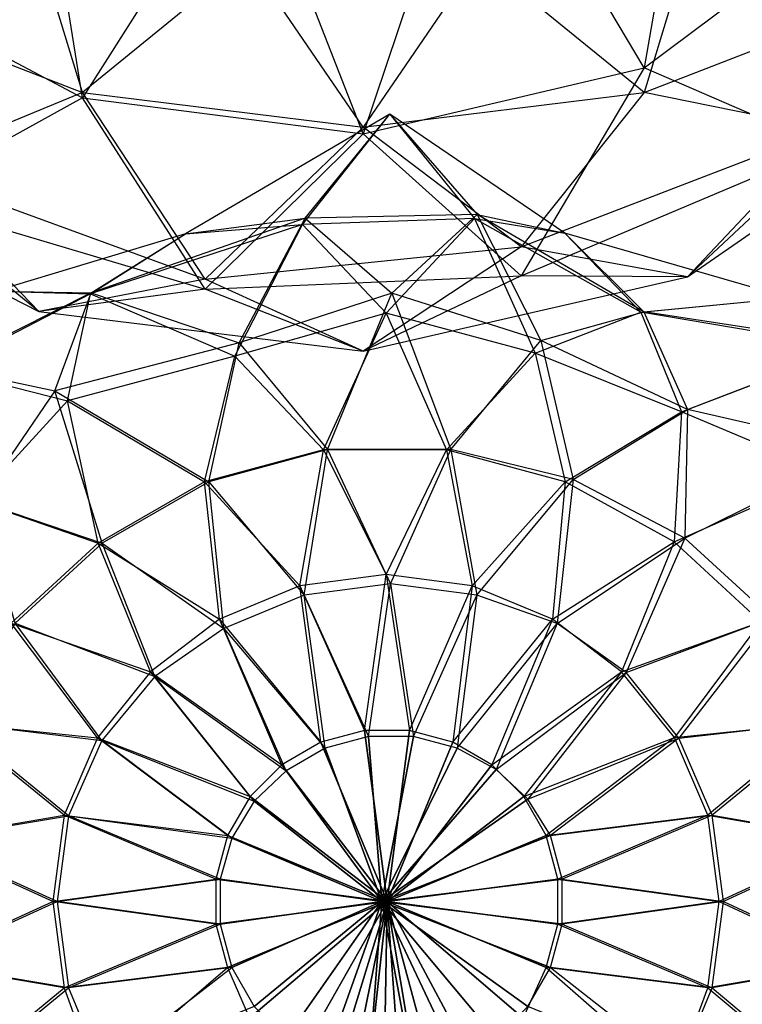
# Model space of a CAD drawing. Units: metres. Extents: x -829 to 838, y -763 to 573.
# Drawn here: x -63 to 69, y -28 to 153 of the extents above; entities that cross this region are included whole.
import ezdxf

# ---------------------------------------------------------------- set-up
doc = ezdxf.new("R2010")
doc.units = ezdxf.units.M
doc.layers.add('SPHERE$$ZO', color=43, linetype='CONTINUOUS')
doc.layers.add('SPIDER', color=50, linetype='CONTINUOUS')

msp = doc.modelspace()

# ---------------------------------------------------------------- linework, layer by layer
at = {"layer": 'SPHERE$$ZO', "color": 43}
for points in [[(-99.6802, 164.143, 18.4087), (-51.6911, 138.64, 11.5443), (-62.3644, 205.424, -7.1741)], [(-62.3644, 205.424, -7.1741), (-21.3981, 186.36, -14.3927), (-51.6911, 138.64, 11.5443)], [(21.013, 195.117, -8.36671), (61.9791, 205.424, -7.1741), (51.3059, 144.143, 15.3304)], [(51.3059, 144.143, 15.3304), (99.2951, 180.051, 29.3547), (61.9791, 205.424, -7.1741)], [(-21.3981, 186.36, -14.3927), (21.013, 195.117, -8.36671), (-0.19269, 132.06, 10.6605)], [(-0.19269, 132.06, 10.6605), (51.3059, 144.143, 15.3304), (21.013, 195.117, -8.36671)], [(-51.6911, 138.64, 11.5443), (-0.19269, 132.06, 10.6605), (-21.3981, 186.36, -14.3927)], [(51.3059, 144.143, 15.3304), (99.2951, 180.051, 29.3547), (84.7357, 129.677, 61.2394)], [(-99.6804, 158.295, 217.389), (-51.6912, 139.629, 215.229), (-62.3644, 174.656, 258.746)], [(-62.3644, 174.656, 258.746), (-21.3983, 164.348, 257.554), (-51.6912, 139.629, 215.229)], [(21.013, 164.348, 257.554), (61.9791, 174.656, 258.746), (51.306, 139.629, 215.229)], [(51.306, 139.629, 215.229), (99.2951, 158.295, 217.389), (61.9791, 174.656, 258.746)], [(-99.6802, 164.143, 18.4087), (-51.6911, 138.64, 11.5443), (-85.1208, 120.2, 54.7177)], [(-51.6912, 139.629, 215.229), (-0.19269, 133.262, 214.492), (-21.3983, 164.348, 257.554)], [(-21.3983, 164.348, 257.554), (21.013, 164.348, 257.554), (-0.19269, 133.262, 214.492)], [(-0.19269, 133.262, 214.492), (51.306, 139.629, 215.229), (21.013, 164.348, 257.554)], [(-99.6804, 158.295, 217.389), (-51.6912, 139.629, 215.229), (-85.1208, 125.836, 163.678)], [(51.306, 139.629, 215.229), (99.2951, 158.295, 217.389), (84.7356, 132.82, 168.484)], [(-0.19269, 132.06, 10.6605), (51.3059, 144.143, 15.3304), (28.7749, 105.982, 52.9939)], [(28.7749, 105.982, 52.9939), (84.7357, 129.677, 61.2394), (51.3059, 144.143, 15.3304)], [(59.2728, 105.803, 106.433), (114.686, 144.141, 120.475), (84.7357, 129.677, 61.2394)], [(59.2728, 105.803, 106.433), (114.686, 144.141, 120.475), (84.7356, 132.82, 168.484)], [(-85.1208, 125.836, 163.678), (-29.16, 105.355, 157.645), (-51.6912, 139.629, 215.229)], [(-51.6912, 139.629, 215.229), (-0.19269, 133.262, 214.492), (-29.16, 105.355, 157.645)], [(-0.19269, 133.262, 214.492), (51.306, 139.629, 215.229), (28.7749, 111.295, 161.733)], [(28.7749, 111.295, 161.733), (84.7356, 132.82, 168.484), (51.306, 139.629, 215.229)], [(-85.1208, 120.2, 54.7177), (-29.16, 103.529, 51.3066), (-51.6911, 138.64, 11.5443)], [(-51.6911, 138.64, 11.5443), (-0.19269, 132.06, 10.6605), (-29.16, 103.529, 51.3066)], [(-29.16, 105.355, 157.645), (28.7749, 111.295, 161.733), (-0.19269, 133.262, 214.492)], [(-29.16, 103.529, 51.3066), (28.7749, 105.982, 52.9939), (-0.19269, 132.06, 10.6605)], [(28.7749, 111.295, 161.733), (84.7356, 132.82, 168.484), (59.2728, 105.803, 106.433)], [(28.7749, 105.982, 52.9939), (84.7357, 129.677, 61.2394), (59.2728, 105.803, 106.433)], [(-115.071, 127.746, 109.195), (-59.6579, 99.4405, 102.055), (-85.1208, 120.2, 54.7177)], [(-115.071, 127.746, 109.195), (-59.6579, 99.4405, 102.055), (-85.1208, 125.836, 163.678)], [(-85.1208, 125.836, 163.678), (-29.16, 105.355, 157.645), (-59.6579, 99.4405, 102.055)], [(-85.1208, 120.2, 54.7177), (-29.16, 103.529, 51.3066), (-59.6579, 99.4405, 102.055)], [(-29.16, 105.355, 157.645), (28.7749, 111.295, 161.733), (-0.19269, 92.1471, 101.244)], [(-0.19269, 92.1471, 101.244), (59.2728, 105.803, 106.433), (28.7749, 111.295, 161.733)], [(-59.6579, 99.4405, 102.055), (-0.19269, 92.1471, 101.244), (-29.16, 105.355, 157.645)], [(-29.16, 103.529, 51.3066), (28.7749, 105.982, 52.9939), (-0.19269, 92.1471, 101.244)], [(-0.19269, 92.1471, 101.244), (59.2728, 105.803, 106.433), (28.7749, 105.982, 52.9939)], [(-59.6579, 99.4405, 102.055), (-0.19269, 92.1471, 101.244), (-29.16, 103.529, 51.3066)]]:
    msp.add_3dface(points, dxfattribs=at)
at = {"layer": 'SPIDER', "color": 44}
for points in [[(4.66205, 135.628, 38.3206), (-32.7778, 113.714, 38.6394), (-10.8336, 116.601, 29.9402)], [(4.66205, 135.628, 38.3206), (-32.7778, 113.714, 38.6394), (-11.301, 115.396, 50.4701)], [(20.2049, 116.507, 50.1169), (-11.301, 115.396, 50.4701), (4.66205, 135.628, 38.3206)], [(20.6867, 117.253, 29.6973), (-10.8336, 116.601, 29.9402), (4.66205, 135.628, 38.3206)], [(36.7968, 113.847, 37.9964), (4.66205, 135.628, 38.3206), (20.6867, 117.253, 29.6973)], [(36.7968, 113.847, 37.9964), (4.66205, 135.628, 38.3206), (20.2049, 116.507, 50.1169)], [(-10.8336, 116.601, 29.9402), (-50.0641, 102.866, 30.1726), (-22.9662, 93.7146, 23.6264)], [(-10.8336, 116.601, 29.9402), (-50.0641, 102.866, 30.1726), (-32.7778, 113.714, 38.6394)], [(5.07022, 102.829, 23.4569), (-22.9662, 93.7146, 23.6264), (-10.8336, 116.601, 29.9402)], [(20.2049, 116.507, 50.1169), (-11.301, 115.396, 50.4701), (4.01384, 99.1587, 65.6822)], [(20.6867, 117.253, 29.6973), (-10.8336, 116.601, 29.9402), (5.07022, 102.829, 23.4569)], [(31.3487, 91.8065, 65.4004), (4.01384, 99.1587, 65.6822), (20.2049, 116.507, 50.1169)], [(32.3918, 94.151, 23.2867), (5.07022, 102.829, 23.4569), (20.6867, 117.253, 29.6973)], [(50.7285, 99.3012, 49.7684), (20.2049, 116.507, 50.1169), (36.7968, 113.847, 37.9964)], [(50.7285, 99.3012, 49.7684), (20.2049, 116.507, 50.1169), (31.3487, 91.8065, 65.4004)], [(51.283, 99.4032, 29.4605), (20.6867, 117.253, 29.6973), (32.3918, 94.151, 23.2867)], [(51.283, 99.4032, 29.4605), (20.6867, 117.253, 29.6973), (36.7968, 113.847, 37.9964)], [(-11.301, 115.396, 50.4701), (-50.2266, 102.665, 50.8049), (-32.7778, 113.714, 38.6394)], [(-11.301, 115.396, 50.4701), (-50.2266, 102.665, 50.8049), (-23.767, 91.2863, 65.96)], [(4.01384, 99.1587, 65.6822), (-23.767, 91.2863, 65.96), (-11.301, 115.396, 50.4701)], [(77.8772, 101.945, 37.6894), (36.7968, 113.847, 37.9964), (51.283, 99.4032, 29.4605)], [(77.8772, 101.945, 37.6894), (36.7968, 113.847, 37.9964), (50.7285, 99.3012, 49.7684)], [(-32.7778, 113.714, 38.6394), (-67.6979, 103.155, 38.9321), (-50.0641, 102.866, 30.1726)], [(-32.7778, 113.714, 38.6394), (-67.6979, 103.155, 38.9321), (-50.2266, 102.665, 50.8049)], [(-50.0641, 102.866, 30.1726), (-77.1686, 89.2319, 30.3791), (-67.6979, 103.155, 38.9321)], [(-50.2266, 102.665, 50.8049), (-77.0648, 88.8421, 51.0997), (-67.6979, 103.155, 38.9321)], [(-50.0641, 102.866, 30.1726), (-77.1686, 89.2319, 30.3791), (-56.7349, 84.8858, 23.7834)], [(-50.2266, 102.665, 50.8049), (-77.0648, 88.8421, 51.0997), (-54.3911, 83.0604, 66.2154)], [(-22.9662, 93.7146, 23.6264), (-56.7349, 84.8858, 23.7834), (-50.0641, 102.866, 30.1726)], [(-23.767, 91.2863, 65.96), (-54.3911, 83.0604, 66.2154), (-50.2266, 102.665, 50.8049)], [(5.07022, 102.829, 23.4569), (-22.9662, 93.7146, 23.6264), (-6.73747, 74.1425, 18.6405)], [(15.8592, 74.13, 18.5241), (-6.73747, 74.1425, 18.6405), (5.07022, 102.829, 23.4569)], [(32.3918, 94.151, 23.2867), (5.07022, 102.829, 23.4569), (15.8592, 74.13, 18.5241)], [(89.0369, 92.8404, 49.45), (50.7285, 99.3012, 49.7684), (77.8772, 101.945, 37.6894)], [(90.2902, 93.3701, 29.2464), (51.283, 99.4032, 29.4605), (77.8772, 101.945, 37.6894)], [(59.2383, 81.4512, 23.1271), (32.3918, 94.151, 23.2867), (51.283, 99.4032, 29.4605)], [(90.2902, 93.3701, 29.2464), (51.283, 99.4032, 29.4605), (59.2383, 81.4512, 23.1271)], [(4.01384, 99.1587, 65.6822), (-23.767, 91.2863, 65.96), (-7.49028, 74.0535, 81.492)], [(15.0599, 74.0535, 81.3031), (-7.49028, 74.0535, 81.492), (4.01384, 99.1587, 65.6822)], [(31.3487, 91.8065, 65.4004), (4.01384, 99.1587, 65.6822), (15.0599, 74.0535, 81.3031)], [(58.1424, 81.0654, 65.1341), (31.3487, 91.8065, 65.4004), (50.7285, 99.3012, 49.7684)], [(89.0369, 92.8404, 49.45), (50.7285, 99.3012, 49.7684), (58.1424, 81.0654, 65.1341)], [(38.3, 68.657, 18.4113), (15.8592, 74.13, 18.5241), (32.3918, 94.151, 23.2867)], [(59.2383, 81.4512, 23.1271), (32.3918, 94.151, 23.2867), (38.3, 68.657, 18.4113)], [(-22.9662, 93.7146, 23.6264), (-56.7349, 84.8858, 23.7834), (-28.5288, 68.2145, 18.7527)], [(-6.73747, 74.1425, 18.6405), (-28.5288, 68.2145, 18.7527), (-22.9662, 93.7146, 23.6264)], [(85.1987, 69.7074, 64.9025), (58.1424, 81.0654, 65.1341), (89.0369, 92.8404, 49.45)], [(91.5261, 74.0757, 22.9894), (59.2383, 81.4512, 23.1271), (90.2902, 93.3701, 29.2464)], [(-23.767, 91.2863, 65.96), (-54.3911, 83.0604, 66.2154), (-29.272, 68.2145, 81.6727)], [(-7.49028, 74.0535, 81.492), (-29.272, 68.2145, 81.6727), (-23.767, 91.2863, 65.96)], [(36.8416, 68.2145, 81.1196), (15.0599, 74.0535, 81.3031), (31.3487, 91.8065, 65.4004)], [(58.1424, 81.0654, 65.1341), (31.3487, 91.8065, 65.4004), (36.8416, 68.2145, 81.1196)], [(-56.7349, 84.8858, 23.7834), (-70.6138, 64.6171, 23.9177), (-77.1686, 89.2319, 30.3791)], [(-54.3911, 83.0604, 66.2154), (-71.2367, 64.7335, 66.4321), (-77.0648, 88.8421, 51.0997)], [(-56.7349, 84.8858, 23.7834), (-70.6138, 64.6171, 23.9177), (-48.0611, 56.9348, 18.8529)], [(-28.5288, 68.2145, 18.7527), (-48.0611, 56.9348, 18.8529), (-56.7349, 84.8858, 23.7834)], [(-54.3911, 83.0604, 66.2154), (-71.2367, 64.7335, 66.4321), (-48.8013, 56.9348, 81.8336)], [(-29.272, 68.2145, 81.6727), (-48.8013, 56.9348, 81.8336), (-54.3911, 83.0604, 66.2154)], [(58.7784, 57.8972, 18.3098), (38.3, 68.657, 18.4113), (59.2383, 81.4512, 23.1271)], [(91.5261, 74.0757, 22.9894), (59.2383, 81.4512, 23.1271), (58.7784, 57.8972, 18.3098)], [(56.8053, 57.1882, 80.9538), (36.8416, 68.2145, 81.1196), (58.1424, 81.0654, 65.1341)], [(85.1987, 69.7074, 64.9025), (58.1424, 81.0654, 65.1341), (56.8053, 57.1882, 80.9538)], [(-7.49028, 74.0535, 81.492), (-29.272, 68.2145, 81.6727), (-11.8115, 49.147, 94.4734)], [(-6.73747, 74.1425, 18.6405), (-28.5288, 68.2145, 18.7527), (-11.0166, 47.3992, 15.1245)], [(3.99838, 51.2282, 94.3613), (-11.8115, 49.147, 94.4734), (-7.49028, 74.0535, 81.492)], [(4.7953, 49.4814, 15.0525), (-11.0166, 47.3992, 15.1245), (-6.73747, 74.1425, 18.6405)], [(15.0599, 74.0535, 81.3031), (-7.49028, 74.0535, 81.492), (3.99838, 51.2282, 94.3613)], [(15.8592, 74.13, 18.5241), (-6.73747, 74.1425, 18.6405), (4.7953, 49.4814, 15.0525)], [(19.8084, 49.1453, 94.2488), (3.99838, 51.2282, 94.3613), (15.0599, 74.0535, 81.3031)], [(20.6073, 47.3992, 14.9805), (4.7953, 49.4814, 15.0525), (15.8592, 74.13, 18.5241)], [(36.8416, 68.2145, 81.1196), (15.0599, 74.0535, 81.3031), (19.8084, 49.1453, 94.2488)], [(38.3, 68.657, 18.4113), (15.8592, 74.13, 18.5241), (20.6073, 47.3992, 14.9805)], [(74.7054, 43.2484, 18.2267), (58.7784, 57.8972, 18.3098), (91.5261, 74.0757, 22.9894)], [(35.3417, 42.2251, 14.9133), (20.6073, 47.3992, 14.9805), (38.3, 68.657, 18.4113)], [(58.7784, 57.8972, 18.3098), (38.3, 68.657, 18.4113), (35.3417, 42.2251, 14.9133)], [(72.744, 42.5481, 80.8174), (56.8053, 57.1882, 80.9538), (85.1987, 69.7074, 64.9025)], [(-29.272, 68.2145, 81.6727), (-48.8013, 56.9348, 81.8336), (-26.5441, 43.0434, 94.5776)], [(-28.5288, 68.2145, 18.7527), (-48.0611, 56.9348, 18.8529), (-25.7511, 41.2946, 15.1914)], [(-11.8115, 49.147, 94.4734), (-26.5441, 43.0434, 94.5776), (-29.272, 68.2145, 81.6727)], [(-11.0166, 47.3992, 15.1245), (-25.7511, 41.2946, 15.1914), (-28.5288, 68.2145, 18.7527)], [(34.5409, 43.0443, 94.1435), (19.8084, 49.1453, 94.2488), (36.8416, 68.2145, 81.1196)], [(56.8053, 57.1882, 80.9538), (36.8416, 68.2145, 81.1196), (34.5409, 43.0443, 94.1435)], [(-48.8013, 56.9348, 81.8336), (-64.7468, 42.2984, 81.9643), (-71.2367, 64.7335, 66.4321)], [(-48.0611, 56.9348, 18.8529), (-64.009, 42.2985, 18.9346), (-70.6138, 64.6171, 23.9177)], [(47.9945, 33.2547, 14.8552), (35.3417, 42.2251, 14.9133), (58.7784, 57.8972, 18.3098)], [(74.7054, 43.2484, 18.2267), (58.7784, 57.8972, 18.3098), (47.9945, 33.2547, 14.8552)], [(-48.8013, 56.9348, 81.8336), (-64.7468, 42.2984, 81.9643), (-39.1952, 33.3334, 94.6667)], [(-48.0611, 56.9348, 18.8529), (-64.009, 42.2985, 18.9346), (-38.4038, 32.5141, 15.2489)], [(-26.5441, 43.0434, 94.5776), (-39.1952, 33.3334, 94.6667), (-48.8013, 56.9348, 81.8336)], [(-25.7511, 41.2946, 15.1914), (-38.4038, 32.5141, 15.2489), (-48.0611, 56.9348, 18.8529)], [(47.192, 33.3527, 94.0526), (34.5409, 43.0443, 94.1435), (56.8053, 57.1882, 80.9538)], [(72.744, 42.5481, 80.8174), (56.8053, 57.1882, 80.9538), (47.192, 33.3527, 94.0526)], [(3.99838, 51.2282, 94.3613), (-11.8115, 49.147, 94.4734), (0.01773, 22.5868, 102.784)], [(8.27249, 22.5868, 102.731), (0.01773, 22.5868, 102.784), (3.99838, 51.2282, 94.3613)], [(19.8084, 49.1453, 94.2488), (3.99838, 51.2282, 94.3613), (8.27249, 22.5868, 102.731)], [(-11.8115, 49.147, 94.4734), (-26.5441, 43.0434, 94.5776), (-7.95564, 20.4497, 102.835)], [(0.01773, 22.5868, 102.784), (-7.95564, 20.4497, 102.835), (-11.8115, 49.147, 94.4734)], [(4.7953, 49.4814, 15.0525), (-11.0166, 47.3992, 15.1245), (0.79735, 21.4904, 12.9147)], [(9.05293, 21.4884, 12.8805), (0.79735, 21.4904, 12.9147), (4.7953, 49.4814, 15.0525)], [(20.6073, 47.3992, 14.9805), (4.7953, 49.4814, 15.0525), (9.05293, 21.4884, 12.8805)], [(16.246, 20.4497, 102.679), (8.27249, 22.5868, 102.731), (19.8084, 49.1453, 94.2488)], [(34.5409, 43.0443, 94.1435), (19.8084, 49.1453, 94.2488), (16.246, 20.4497, 102.679)], [(-11.0166, 47.3992, 15.1245), (-25.7511, 41.2946, 15.1914), (-7.17705, 19.3555, 12.9478)], [(0.79735, 21.4904, 12.9147), (-7.17705, 19.3555, 12.9478), (-11.0166, 47.3992, 15.1245)], [(17.0274, 19.3534, 12.8474), (9.05293, 21.4884, 12.8805), (20.6073, 47.3992, 14.9805)], [(35.3417, 42.2251, 14.9133), (20.6073, 47.3992, 14.9805), (17.0274, 19.3534, 12.8474)], [(-64.7468, 42.2984, 81.9643), (-76.0219, 24.0546, 82.0562), (-48.9028, 21.2694, 94.7349)], [(-64.009, 42.2985, 18.9346), (-75.286, 24.0546, 18.9923), (-48.1126, 20.773, 15.2928)], [(-39.1952, 33.3334, 94.6667), (-48.9028, 21.2694, 94.7349), (-64.7468, 42.2984, 81.9643)], [(-38.4038, 32.5141, 15.2489), (-48.1126, 20.773, 15.2928), (-64.009, 42.2985, 18.9346)], [(-26.5441, 43.0434, 94.5776), (-39.1952, 33.3334, 94.6667), (-15.1044, 16.321, 102.881)], [(-7.95564, 20.4497, 102.835), (-15.1044, 16.321, 102.881), (-26.5441, 43.0434, 94.5776)], [(23.3947, 16.321, 102.633), (16.246, 20.4497, 102.679), (34.5409, 43.0443, 94.1435)], [(24.177, 15.4636, 12.8177), (17.0274, 19.3534, 12.8474), (35.3417, 42.2251, 14.9133)], [(47.192, 33.3527, 94.0526), (34.5409, 43.0443, 94.1435), (23.3947, 16.321, 102.633)], [(47.9945, 33.2547, 14.8552), (35.3417, 42.2251, 14.9133), (24.177, 15.4636, 12.8177)], [(56.8995, 21.2858, 93.9827), (47.192, 33.3527, 94.0526), (72.744, 42.5481, 80.8174)], [(57.7032, 21.2113, 14.8109), (47.9945, 33.2547, 14.8552), (74.7054, 43.2484, 18.2267)], [(83.5907, 24.051, 80.7204), (72.744, 42.5481, 80.8174), (56.8995, 21.2858, 93.9827)], [(84.8547, 24.3389, 18.1679), (74.7054, 43.2484, 18.2267), (57.7032, 21.2113, 14.8109)], [(-25.7511, 41.2946, 15.1914), (-38.4038, 32.5141, 15.2489), (-14.3266, 15.2288, 12.9774)], [(-7.17705, 19.3555, 12.9478), (-14.3266, 15.2288, 12.9774), (-25.7511, 41.2946, 15.1914)], [(-39.1952, 33.3334, 94.6667), (-48.9028, 21.2694, 94.7349), (-20.9414, 10.4821, 102.919)], [(-38.4038, 32.5141, 15.2489), (-48.1126, 20.773, 15.2928), (-20.1643, 9.62517, 13.0015)], [(-15.1044, 16.321, 102.881), (-20.9414, 10.4821, 102.919), (-39.1952, 33.3334, 94.6667)], [(-14.3266, 15.2288, 12.9774), (-20.1643, 9.62517, 13.0015), (-38.4038, 32.5141, 15.2489)], [(29.2317, 10.4821, 102.596), (23.3947, 16.321, 102.633), (47.192, 33.3527, 94.0526)], [(30.0147, 10.0178, 12.7936), (24.177, 15.4636, 12.8177), (47.9945, 33.2547, 14.8552)], [(56.8995, 21.2858, 93.9827), (47.192, 33.3527, 94.0526), (29.2317, 10.4821, 102.596)], [(57.7032, 21.2113, 14.8109), (47.9945, 33.2547, 14.8552), (30.0147, 10.0178, 12.7936)], [(-76.0219, 24.0546, 82.0562), (-81.8584, 2.5061, 82.1037), (-55.0053, 7.04185, 94.7776)], [(-75.286, 24.0546, 18.9923), (-81.1234, 2.5061, 19.0221), (-54.2158, 6.91821, 15.3205)], [(-48.9028, 21.2694, 94.7349), (-55.0053, 7.04185, 94.7776), (-76.0219, 24.0546, 82.0562)], [(-48.1126, 20.773, 15.2928), (-54.2158, 6.91821, 15.3205), (-75.286, 24.0546, 18.9923)], [(63.0019, 7.04185, 93.9388), (56.8995, 21.2858, 93.9827), (83.5907, 24.051, 80.7204)], [(63.8065, 7.04185, 14.7829), (57.7032, 21.2113, 14.8109), (84.8547, 24.3389, 18.1679)], [(89.4271, 2.5061, 80.6703), (83.5907, 24.051, 80.7204), (63.0019, 7.04185, 93.9388)], [(90.1898, 2.5061, 18.1375), (84.8547, 24.3389, 18.1679), (63.8065, 7.04185, 14.7829)], [(0.01773, 22.5868, 102.784), (-7.95564, 20.4497, 102.835), (4.19676, -8.7738, 105.654)], [(8.27249, 22.5868, 102.731), (0.01773, 22.5868, 102.784), (4.19676, -8.7738, 105.654)], [(16.246, 20.4497, 102.679), (8.27249, 22.5868, 102.731), (4.19676, -8.7738, 105.654)], [(-48.9028, 21.2694, 94.7349), (-55.0053, 7.04185, 94.7776), (-25.0687, 3.33099, 102.945)], [(-48.1126, 20.773, 15.2928), (-54.2158, 6.91821, 15.3205), (-24.2921, 2.86517, 13.0186)], [(-20.9414, 10.4821, 102.919), (-25.0687, 3.33099, 102.945), (-48.9028, 21.2694, 94.7349)], [(-20.1643, 9.62517, 13.0015), (-24.2921, 2.86517, 13.0186), (-48.1126, 20.773, 15.2928)], [(-7.95564, 20.4497, 102.835), (-15.1044, 16.321, 102.881), (4.19676, -8.7738, 105.654)], [(3.188, -8.7738, 12.1949), (0.79735, 21.4904, 12.9147), (-7.17705, 19.3555, 12.9478)], [(3.188, -8.7738, 12.1949), (9.05293, 21.4884, 12.8805), (0.79735, 21.4904, 12.9147)], [(3.188, -8.7738, 12.1949), (17.0274, 19.3534, 12.8474), (9.05293, 21.4884, 12.8805)], [(23.3947, 16.321, 102.633), (16.246, 20.4497, 102.679), (4.19676, -8.7738, 105.654)], [(33.3591, 3.33099, 102.569), (29.2317, 10.4821, 102.596), (56.8995, 21.2858, 93.9827)], [(34.1425, 3.33084, 12.7764), (30.0147, 10.0178, 12.7936), (57.7032, 21.2113, 14.8109)], [(63.0019, 7.04185, 93.9388), (56.8995, 21.2858, 93.9827), (33.3591, 3.33099, 102.569)], [(63.8065, 7.04185, 14.7829), (57.7032, 21.2113, 14.8109), (34.1425, 3.33084, 12.7764)], [(3.188, -8.7738, 12.1949), (-7.17705, 19.3555, 12.9478), (-14.3266, 15.2288, 12.9774)], [(3.188, -8.7738, 12.1949), (24.177, 15.4636, 12.8177), (17.0274, 19.3534, 12.8474)], [(-15.1044, 16.321, 102.881), (-20.9414, 10.4821, 102.919), (4.19676, -8.7738, 105.654)], [(29.2317, 10.4821, 102.596), (23.3947, 16.321, 102.633), (4.19676, -8.7738, 105.654)], [(3.188, -8.7738, 12.1949), (-14.3266, 15.2288, 12.9774), (-20.1643, 9.62517, 13.0015)], [(3.188, -8.7738, 12.1949), (30.0147, 10.0178, 12.7936), (24.177, 15.4636, 12.8177)], [(-20.9414, 10.4821, 102.919), (-25.0687, 3.33099, 102.945), (4.19676, -8.7738, 105.654)], [(3.188, -8.7738, 12.1949), (-20.1643, 9.62517, 13.0015), (-24.2921, 2.86517, 13.0186)], [(3.188, -8.7738, 12.1949), (34.1425, 3.33084, 12.7764), (30.0147, 10.0178, 12.7936)], [(33.3591, 3.33099, 102.569), (29.2317, 10.4821, 102.596), (4.19676, -8.7738, 105.654)], [(-55.0053, 7.04185, 94.7776), (-57.0867, -8.7738, 94.7922), (-81.8584, 2.5061, 82.1037)], [(-54.2158, 6.91821, 15.3205), (-56.2975, -8.7738, 15.3299), (-81.1234, 2.5061, 19.0221)], [(-55.0053, 7.04185, 94.7776), (-57.0867, -8.7738, 94.7922), (-27.2052, -4.64503, 102.959)], [(-54.2158, 6.91821, 15.3205), (-56.2975, -8.7738, 15.3299), (-26.4288, -4.64752, 13.0274)], [(-25.0687, 3.33099, 102.945), (-27.2052, -4.64503, 102.959), (-55.0053, 7.04185, 94.7776)], [(-24.2921, 2.86517, 13.0186), (-26.4288, -4.64752, 13.0274), (-54.2158, 6.91821, 15.3205)], [(35.4956, -4.64503, 102.555), (33.3591, 3.33099, 102.569), (63.0019, 7.04185, 93.9388)], [(36.2792, -4.64503, 12.7675), (34.1425, 3.33084, 12.7764), (63.8065, 7.04185, 14.7829)], [(65.0833, -8.7738, 93.9238), (63.0019, 7.04185, 93.9388), (35.4956, -4.64503, 102.555)], [(65.8882, -8.7738, 14.7735), (63.8065, 7.04185, 14.7829), (36.2792, -4.64503, 12.7675)], [(65.0833, -8.7738, 93.9238), (63.0019, 7.04185, 93.9388), (89.4271, 2.5061, 80.6703)], [(65.8882, -8.7738, 14.7735), (63.8065, 7.04185, 14.7829), (90.1898, 2.5061, 18.1375)], [(-81.8584, 2.5061, 82.1037), (-81.8584, -20.0536, 82.1037), (-57.0867, -8.7738, 94.7922)], [(-81.1234, 2.5061, 19.0221), (-81.1234, -20.0536, 19.0221), (-56.2975, -8.7738, 15.3299)], [(-25.0687, 3.33099, 102.945), (-27.2052, -4.64503, 102.959), (4.19676, -8.7738, 105.654)], [(3.188, -8.7738, 12.1949), (-24.2921, 2.86517, 13.0186), (-26.4288, -4.64752, 13.0274)], [(3.188, -8.7738, 12.1949), (36.2792, -4.64503, 12.7675), (34.1425, 3.33084, 12.7764)], [(35.4956, -4.64503, 102.555), (33.3591, 3.33099, 102.569), (4.19676, -8.7738, 105.654)], [(89.4271, -20.0536, 80.6703), (89.4271, 2.5061, 80.6703), (65.0833, -8.7738, 93.9238)], [(90.1898, -20.0536, 18.1375), (90.1898, 2.5061, 18.1375), (65.8882, -8.7738, 14.7735)], [(-27.2052, -4.64503, 102.959), (-27.2052, -12.9024, 102.959), (-57.0867, -8.7738, 94.7922)], [(-26.4288, -4.64752, 13.0274), (-26.4288, -12.9024, 13.0274), (-56.2975, -8.7738, 15.3299)], [(-27.2052, -4.64503, 102.959), (-27.2052, -12.9024, 102.959), (4.19676, -8.7738, 105.654)], [(3.188, -8.7738, 12.1949), (-26.4288, -4.64752, 13.0274), (-26.4288, -12.9024, 13.0274)], [(3.188, -8.7738, 12.1949), (36.2792, -12.9024, 12.7675), (36.2792, -4.64503, 12.7675)], [(35.4955, -12.9024, 102.555), (35.4956, -4.64503, 102.555), (4.19676, -8.7738, 105.654)], [(35.4955, -12.9024, 102.555), (35.4956, -4.64503, 102.555), (65.0833, -8.7738, 93.9238)], [(36.2792, -12.9024, 12.7675), (36.2792, -4.64503, 12.7675), (65.8882, -8.7738, 14.7735)], [(-57.0867, -8.7738, 94.7922), (-55.0053, -24.5894, 94.7776), (-81.8584, -20.0536, 82.1037)], [(-56.2975, -8.7738, 15.3299), (-54.2158, -24.5894, 15.3205), (-81.1234, -20.0536, 19.0221)], [(-57.0867, -8.7738, 94.7922), (-55.0053, -24.5894, 94.7776), (-27.2052, -12.9024, 102.959)], [(-56.2975, -8.7738, 15.3299), (-54.2158, -24.5894, 15.3205), (-26.4288, -12.9024, 13.0274)], [(-27.2052, -12.9024, 102.959), (-25.0687, -20.8785, 102.945), (4.19676, -8.7738, 105.654)], [(3.188, -8.7738, 12.1949), (-26.4288, -12.9024, 13.0274), (-24.2921, -20.8785, 13.0186)], [(-25.0687, -20.8785, 102.945), (-21.0258, -30.1801, 105.09), (4.19676, -8.7738, 105.654)], [(3.188, -8.7738, 12.1949), (-24.2921, -20.8785, 13.0186), (-20.1643, -28.0296, 13.0015)], [(-21.0258, -30.1801, 105.09), (-15.5303, -43.6155, 112.348), (4.19676, -8.7738, 105.654)], [(3.188, -8.7738, 12.1949), (-20.1643, -28.0296, 13.0015), (-14.3266, -33.8685, 12.9774)], [(-15.5303, -43.6155, 112.348), (-8.61081, -50.7101, 116.97), (4.19676, -8.7738, 105.654)], [(3.188, -8.7738, 12.1949), (-14.3266, -33.8685, 12.9774), (-7.17705, -37.9972, 12.9478)], [(-8.61081, -50.7101, 116.97), (-4.68069, -52.2388, 118), (4.19676, -8.7738, 105.654)], [(3.188, -8.7738, 12.1949), (-7.17705, -37.9972, 12.9478), (0.79735, -40.1344, 12.9147)], [(-4.68069, -52.2388, 118), (-0.75058, -53.8196, 118.849), (4.19676, -8.7738, 105.654)], [(-0.75058, -53.8196, 118.849), (3.37531, -53.8217, 118.845), (4.19676, -8.7738, 105.654)], [(3.188, -8.7738, 12.1949), (0.79735, -40.1344, 12.9147), (9.05307, -40.1344, 12.8805)], [(3.188, -8.7738, 12.1949), (30.0147, -28.0296, 12.7936), (34.1425, -20.8785, 12.7764)], [(3.188, -8.7738, 12.1949), (34.1425, -20.8785, 12.7764), (36.2792, -12.9024, 12.7675)], [(3.188, -8.7738, 12.1949), (9.05307, -40.1344, 12.8805), (17.0274, -37.9972, 12.8474)], [(3.188, -8.7738, 12.1949), (17.0274, -37.9972, 12.8474), (24.177, -33.8685, 12.8177)], [(3.188, -8.7738, 12.1949), (24.177, -33.8685, 12.8177), (30.0147, -28.0296, 12.7936)], [(3.37531, -53.8217, 118.845), (7.50122, -53.9164, 118.541), (4.19676, -8.7738, 105.654)], [(7.50122, -53.9164, 118.541), (11.5431, -52.4067, 117.45), (4.19676, -8.7738, 105.654)], [(11.5431, -52.4067, 117.45), (15.5849, -50.9319, 116.212), (4.19676, -8.7738, 105.654)], [(15.5849, -50.9319, 116.212), (22.9641, -43.885, 111.468), (4.19676, -8.7738, 105.654)], [(22.9641, -43.885, 111.468), (29.1465, -30.1801, 104.748), (4.19676, -8.7738, 105.654)], [(29.1465, -30.1801, 104.748), (33.3591, -20.8785, 102.569), (4.19676, -8.7738, 105.654)], [(33.3591, -20.8785, 102.569), (35.4955, -12.9024, 102.555), (4.19676, -8.7738, 105.654)], [(63.0019, -24.5893, 93.9388), (65.0833, -8.7738, 93.9238), (35.4955, -12.9024, 102.555)], [(63.8065, -24.5894, 14.7829), (65.8882, -8.7738, 14.7735), (36.2792, -12.9024, 12.7675)], [(63.0019, -24.5893, 93.9388), (65.0833, -8.7738, 93.9238), (89.4271, -20.0536, 80.6703)], [(63.8065, -24.5894, 14.7829), (65.8882, -8.7738, 14.7735), (90.1898, -20.0536, 18.1375)], [(-27.2052, -12.9024, 102.959), (-25.0687, -20.8785, 102.945), (-55.0053, -24.5894, 94.7776)], [(-26.4288, -12.9024, 13.0274), (-24.2921, -20.8785, 13.0186), (-54.2158, -24.5894, 15.3205)], [(33.3591, -20.8785, 102.569), (35.4955, -12.9024, 102.555), (63.0019, -24.5893, 93.9388)], [(34.1425, -20.8785, 12.7764), (36.2792, -12.9024, 12.7675), (63.8065, -24.5894, 14.7829)], [(-81.8584, -20.0536, 82.1037), (-76.0219, -41.8446, 82.0562), (-55.0053, -24.5894, 94.7776)], [(-81.1234, -20.0536, 19.0221), (-75.286, -41.8446, 18.9923), (-54.2158, -24.5894, 15.3205)], [(-55.0053, -24.5894, 94.7776), (-48.9925, -41.3933, 96.65), (-25.0687, -20.8785, 102.945)], [(-54.2158, -24.5894, 15.3205), (-48.1126, -39.3272, 15.2928), (-24.2921, -20.8785, 13.0186)], [(-25.0687, -20.8785, 102.945), (-21.0258, -30.1801, 105.09), (-48.9925, -41.3933, 96.65)], [(-24.2921, -20.8785, 13.0186), (-20.1643, -28.0296, 13.0015), (-48.1126, -39.3272, 15.2928)], [(29.1465, -30.1801, 104.748), (33.3591, -20.8785, 102.569), (56.8072, -41.3933, 95.8466)], [(30.0147, -28.0296, 12.7936), (34.1425, -20.8785, 12.7764), (57.7032, -39.3272, 14.8109)], [(56.8072, -41.3933, 95.8466), (63.0019, -24.5893, 93.9388), (33.3591, -20.8785, 102.569)], [(57.7032, -39.3272, 14.8109), (63.8065, -24.5894, 14.7829), (34.1425, -20.8785, 12.7764)], [(83.5907, -41.8446, 80.7204), (89.4271, -20.0536, 80.6703), (63.0019, -24.5893, 93.9388)], [(84.3525, -41.8446, 18.1679), (90.1898, -20.0536, 18.1375), (63.8065, -24.5894, 14.7829)], [(-55.0053, -24.5894, 94.7776), (-48.9925, -41.3933, 96.65), (-76.0219, -41.8446, 82.0562)], [(-54.2158, -24.5894, 15.3205), (-48.1126, -39.3272, 15.2928), (-75.286, -41.8446, 18.9923)], [(56.8072, -41.3933, 95.8466), (63.0019, -24.5893, 93.9388), (83.5907, -41.8446, 80.7204)], [(57.7032, -39.3272, 14.8109), (63.8065, -24.5894, 14.7829), (84.3525, -41.8446, 18.1679)]]:
    msp.add_3dface(points, dxfattribs=at)

doc.saveas('drawing.dxf')
